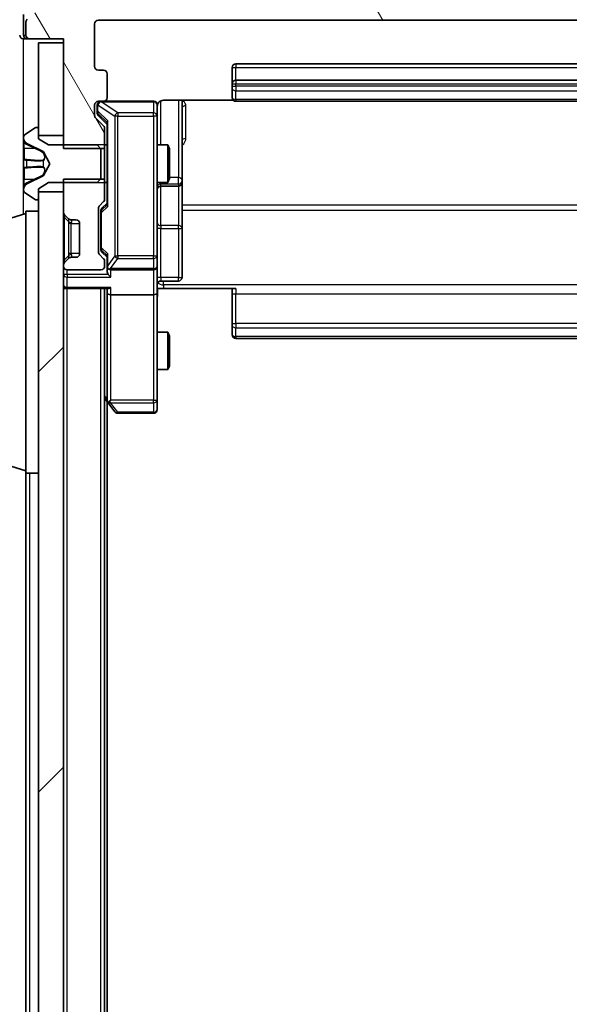
# Model space of a CAD drawing. Units: millimetres. Extents: x 0 to 9108, y 0 to 2108.
# Drawn here: x 493 to 537, y 1333 to 1412 of the extents above; entities that cross this region are included whole.
import ezdxf

# ---------------------------------------------------------------- set-up
doc = ezdxf.new("R2010")
doc.units = ezdxf.units.MM
doc.header["$LTSCALE"] = 0.666667
doc.layers.get('Defpoints').update_dxf_attribs({"lineweight": 25})
for name, color, linetype, lineweight in [('Dimension (ISO)', 7, 'Continuous', 18), ('Dimension (ISO) @ 1', 7, 'Continuous', 18), ('Hatch (ISO)', 1, 'Continuous', 18), ('Visible (ISO)', 7, 'Continuous', 35), ('Visible Narrow (ISO)', 7, 'Continuous', 25)]:
    doc.layers.add(name, color=color, linetype=linetype, lineweight=lineweight)
doc.styles.add('Note Text (TK)', font='MS PGothic.ttf')
doc.dimstyles.new('Default - Method 1b (TK)', dxfattribs={"dimscale": 0.666667, "dimtxt": 2.5, "dimasz": 2.5, "dimexe": 1, "dimexo": 1.5, "dimgap": 1, "dimtad": 1, "dimtoh": 1, "dimrnd": 1e-08, "dimdsep": 46, "dimtxsty": 'Note Text (TK)', "dimcen": 0.09, "dimdle": 5, "dimclrd": 100, "dimclre": 100, "dimclrt": 7, "dimadec": 1, "dimazin": 1, "dimtfac": 1, "dimtmove": 0, "dimatfit": 3, "dimfxl": 1, "dimtolj": 1, "dimlwd": -1, "dimlwe": -1, "dimarcsym": 0})

# ---------------------------------------------------------------- blocks, each defined once
blk = doc.blocks.new('*D31')
at = {"layer": 'Defpoints', "color": 0}
for p in [(499.177, 1411.955), (409.177, 1118.955), (499.177, 1118.955)]:
    blk.add_point(p, dxfattribs=at)
at = {"layer": 'Dimension (ISO)', "color": 100}
for p, q in [((487.927, 1411.955), (401.677, 1411.955)), ((409.177, 1393.205), (409.177, 1137.705)), ((487.927, 1118.955), (401.677, 1118.955))]:
    blk.add_line(p, q, dxfattribs=at)
for points in [[(406.052, 1393.205), (412.302, 1393.205), (409.177, 1411.955)], [(406.052, 1137.705), (412.302, 1137.705), (409.177, 1118.955)]]:
    blk.add_solid(points, dxfattribs=at)
at = {"layer": 'Dimension (ISO)', "color": 7, "insert": (392.302, 1246.385), "char_height": 18.75, "attachment_point": 4, "rotation": 90, "style": 'Note Text (TK)'}
blk.add_mtext('\\A1;293', dxfattribs=at)

msp = doc.modelspace()

# ---------------------------------------------------------------- hatches: boundary and pattern name
at = {"layer": 'Hatch (ISO)'}
h = msp.add_hatch(dxfattribs=at)
h.set_pattern_fill('ANSI31', color=256, scale=190.5, angle=75.0001754, style=0)
h.set_pattern_definition([(120.0002, (161.917, -60), (-20.6222, -11.9063), [])])
edge = h.paths.add_edge_path()
edge.add_line((574.07731, 1401.68404), (577.37731, 1401.68404))
edge.add_line((577.37731, 1401.68404), (577.37731, 1410.45454))
edge.add_line((577.37731, 1410.45454), (580.07731, 1410.45454))
edge.add_ellipse((580.07731, 1410.75454), major_axis=(0.3, 0), ratio=1, start_angle=270, end_angle=360)
edge.add_line((580.37731, 1410.75454), (580.37731, 1411.81403))
edge.add_ellipse((580.07731, 1411.81403), major_axis=(0, 0.3), ratio=1, start_angle=270, end_angle=320.1944289)
edge.add_line((580.26936, 1412.0445), (577.46075, 1414.38501))
edge.add_ellipse((577.26869, 1414.15454), major_axis=(-0.23047, 0.19206), ratio=1, start_angle=270, end_angle=309.8055711)
edge.add_line((577.26869, 1414.45454), (496.48592, 1414.45454))
edge.add_ellipse((496.48592, 1414.15454), major_axis=(-0.3, 0), ratio=1, start_angle=270, end_angle=309.8055711)
edge.add_line((496.29387, 1414.38501), (493.48525, 1412.0445))
edge.add_ellipse((493.67731, 1411.81403), major_axis=(-0.23047, -0.19206), ratio=1, start_angle=270, end_angle=320.1944289)
edge.add_line((493.37731, 1411.81403), (493.37731, 1410.75454))
edge.add_ellipse((493.67731, 1410.75454), major_axis=(0, -0.3), ratio=1, start_angle=270, end_angle=360)
edge.add_line((493.67731, 1410.45454), (496.37731, 1410.45454))
edge.add_line((496.37731, 1410.45454), (496.37731, 1401.68404))
edge.add_line((496.37731, 1401.68404), (499.67731, 1401.68404))
edge.add_line((499.67731, 1401.68404), (499.67731, 1403.28028))
edge.add_ellipse((499.37731, 1403.28028), major_axis=(0, 0.3), ratio=1, start_angle=270, end_angle=315)
edge.add_line((499.58944, 1403.49241), (498.96517, 1404.11667))
edge.add_ellipse((499.17731, 1404.32881), major_axis=(-0.21213, 0.21213), ratio=1, start_angle=45, end_angle=90, ccw=False)
edge.add_line((498.87731, 1404.32881), (498.87731, 1405.15454))
edge.add_ellipse((499.17731, 1405.15454), major_axis=(0, 0.3), ratio=1, start_angle=0, end_angle=90, ccw=False)
edge.add_line((499.17731, 1405.45454), (499.57731, 1405.45454))
edge.add_ellipse((499.57731, 1405.75454), major_axis=(0.3, 0), ratio=1, start_angle=270, end_angle=360)
edge.add_line((499.87731, 1405.75454), (499.87731, 1407.65454))
edge.add_ellipse((499.57731, 1407.65454), major_axis=(0, 0.3), ratio=1, start_angle=270, end_angle=360)
edge.add_line((499.57731, 1407.95454), (499.17731, 1407.95454))
edge.add_ellipse((499.17731, 1408.25454), major_axis=(-0.3, 0), ratio=1, start_angle=0, end_angle=90, ccw=False)
edge.add_line((498.87731, 1408.25454), (498.87731, 1411.65454))
edge.add_ellipse((499.17731, 1411.65454), major_axis=(0, 0.3), ratio=1, start_angle=0, end_angle=90, ccw=False)
edge.add_line((499.17731, 1411.95454), (574.57731, 1411.95454))
edge.add_ellipse((574.57731, 1411.65454), major_axis=(0.3, 0), ratio=1, start_angle=0, end_angle=90, ccw=False)
edge.add_line((574.87731, 1411.65454), (574.87731, 1408.25454))
edge.add_ellipse((574.57731, 1408.25454), major_axis=(0, -0.3), ratio=1, start_angle=0, end_angle=90, ccw=False)
edge.add_line((574.57731, 1407.95454), (574.17731, 1407.95454))
edge.add_ellipse((574.17731, 1407.65454), major_axis=(-0.3, 0), ratio=1, start_angle=270, end_angle=360)
edge.add_line((573.87731, 1407.65454), (573.87731, 1405.75454))
edge.add_ellipse((574.17731, 1405.75454), major_axis=(0, -0.3), ratio=1, start_angle=270, end_angle=360)
edge.add_line((574.17731, 1405.45454), (574.57731, 1405.45454))
edge.add_ellipse((574.57731, 1405.15454), major_axis=(0.3, 0), ratio=1, start_angle=0, end_angle=90, ccw=False)
edge.add_line((574.87731, 1405.15454), (574.87731, 1404.32881))
edge.add_ellipse((574.57731, 1404.32881), major_axis=(0, -0.3), ratio=1, start_angle=45, end_angle=90, ccw=False)
edge.add_line((574.78944, 1404.11667), (574.16517, 1403.49241))
edge.add_ellipse((574.37731, 1403.28028), major_axis=(-0.21213, -0.21213), ratio=1, start_angle=270, end_angle=315)
edge.add_line((574.07731, 1403.28028), (574.07731, 1401.68404))
h = msp.add_hatch(dxfattribs=at)
h.set_pattern_fill('ANSI31', color=256, scale=190.5, style=0)
h.set_pattern_definition([(45, (161.917, -60), (-16.83798, 16.83798), [])])
h.paths.add_polyline_path([(494.37731, 1132.70454), (496.37731, 1132.70454), (496.37731, 1398.20454), (494.37731, 1398.20454)])

# ---------------------------------------------------------------- linework, layer by layer
at = {"layer": 'Visible (ISO)'}
for p, q in [((493.17731, 1412.41318), (493.17731, 1410.75454)), ((493.37731, 1411.81403), (493.37731, 1410.75454)), ((498.87731, 1408.25454), (498.87731, 1411.65454)), ((499.17731, 1411.95454), (574.57731, 1411.95454)), ((493.47731, 1410.45454), (493.17731, 1410.45454)), ((493.47731, 1410.45454), (493.67731, 1410.45454)), ((493.67731, 1410.45454), (496.37731, 1410.45454)), ((496.37731, 1410.15454), (494.37731, 1410.15454)), ((494.37731, 1410.15454), (494.37731, 1402.70454)), ((496.37731, 1410.45454), (496.37731, 1401.68404)), ((496.37731, 1402.70454), (496.37731, 1410.15454)), ((563.57731, 1408.45454), (510.17731, 1408.45454)), ((499.57731, 1407.95454), (499.17731, 1407.95454)), ((499.87731, 1405.75454), (499.87731, 1407.65454)), ((509.87731, 1408.15454), (509.87731, 1406.85454)), ((509.87731, 1406.85454), (509.87731, 1406.66165)), ((563.57731, 1407.15454), (510.17731, 1407.15454)), ((509.87731, 1406.52023), (509.87731, 1406.66165)), ((509.87731, 1406.52023), (509.87731, 1405.81312)), ((499.17731, 1405.45454), (499.57731, 1405.45454)), ((503.57731, 1405.45454), (499.57731, 1405.45454)), ((504.37731, 1405.54436), (509.96324, 1405.54436)), ((505.87731, 1399.13159), (505.87731, 1405.54436)), ((509.87731, 1405.75454), (509.87731, 1405.81312)), ((510.17731, 1405.45454), (563.57731, 1405.45454)), ((498.87731, 1404.32881), (498.87731, 1405.15454)), ((499.07731, 1405.15454), (499.07731, 1404.66534)), ((499.07731, 1404.66534), (499.07731, 1404.52884)), ((503.87731, 1404.26913), (503.87731, 1405.15454)), ((499.58944, 1403.49241), (498.96517, 1404.11667)), ((499.16519, 1404.31666), (499.87731, 1403.60454)), ((499.87731, 1403.78064), (499.87731, 1397.12845)), ((503.87731, 1393.07276), (503.87731, 1404.26913)), ((494.1276, 1403.32223), (493.26831, 1402.76369)), ((494.27731, 1403.35454), (494.23659, 1403.35454)), ((494.37731, 1402.45454), (494.37731, 1403.25454)), ((499.67731, 1401.68404), (499.67731, 1403.28028)), ((493.17731, 1402.596), (493.17731, 1402.51461)), ((493.17731, 1402.51461), (493.17731, 1402.47727)), ((493.17731, 1402.47727), (493.17731, 1401.69774)), ((494.37731, 1402.70454), (496.37731, 1402.70454)), ((495.17731, 1401.95454), (494.37731, 1402.45454)), ((493.17731, 1400.85859), (493.17731, 1401.69774)), ((493.45505, 1402.06672), (494.7516, 1401.42334)), ((494.77352, 1401.40203), (495.27731, 1400.45454)), ((499.07731, 1401.95454), (495.17731, 1401.95454)), ((496.37731, 1401.68404), (499.67731, 1401.68404)), ((499.37731, 1401.65454), (499.07731, 1401.95454)), ((499.37731, 1399.25454), (499.37731, 1401.65454)), ((499.67731, 1401.95454), (499.87731, 1401.95454)), ((499.67731, 1401.68404), (499.67731, 1399.22504)), ((503.87731, 1401.95454), (504.72394, 1401.95454)), ((504.72394, 1398.95454), (504.72394, 1401.95454)), ((504.87731, 1401.64782), (504.72394, 1401.95454)), ((504.87731, 1401.64782), (504.87731, 1399.26127)), ((493.17731, 1400.85859), (493.17731, 1400.84499)), ((493.17731, 1400.84499), (493.17731, 1400.0641)), ((493.17731, 1400.0641), (493.17731, 1400.05049)), ((493.17731, 1399.21134), (493.17731, 1400.05049)), ((495.27731, 1400.45454), (494.77352, 1399.50706)), ((493.17731, 1399.21134), (493.17731, 1398.43182)), ((494.7516, 1399.48574), (493.45505, 1398.84237)), ((494.37731, 1398.45454), (495.17731, 1398.95454)), ((495.17731, 1398.95454), (499.07731, 1398.95454)), ((499.67731, 1399.22504), (496.37731, 1399.22504)), ((496.37731, 1399.22504), (496.37731, 1396.57881)), ((499.07731, 1398.95454), (499.37731, 1399.25454)), ((499.67731, 1397.62881), (499.67731, 1399.22504)), ((499.67731, 1398.95454), (499.87731, 1398.95454)), ((503.87731, 1398.95454), (504.72394, 1398.95454)), ((504.87731, 1399.26127), (504.72394, 1398.95454)), ((505.87731, 1398.96001), (505.87731, 1399.13159)), ((505.87731, 1395.2855), (505.87731, 1398.96001)), ((493.17731, 1398.43182), (493.17731, 1398.39448)), ((493.17731, 1398.39448), (493.17731, 1398.31308)), ((494.37731, 1397.65454), (494.37731, 1398.45454)), ((496.37731, 1398.20454), (494.37731, 1398.20454)), ((494.37731, 1398.20454), (494.37731, 1132.70454)), ((496.37731, 1132.70454), (496.37731, 1398.20454)), ((504.17731, 1398.66001), (505.57731, 1398.66001)), ((493.26831, 1398.14539), (494.1276, 1397.58685)), ((494.23659, 1397.55454), (494.27731, 1397.55454)), ((499.26517, 1397.09241), (499.58944, 1397.41667)), ((493.37731, 1375.65454), (493.37731, 1396.65454)), ((493.37731, 1396.65454), (494.37731, 1396.65454)), ((499.17731, 1393.37881), (499.17731, 1396.88028)), ((499.37731, 1396.68025), (499.37731, 1396.53683)), ((499.87731, 1397.30454), (499.46519, 1396.89243)), ((488.44629, 1394.97524), (493.37731, 1396.45454)), ((496.46517, 1396.36667), (496.78944, 1396.04241)), ((496.78944, 1396.04241), (496.80988, 1396.02197)), ((497.00157, 1395.95454), (497.37731, 1395.95454)), ((499.37731, 1396.53683), (499.37731, 1393.72225)), ((497.67731, 1395.65454), (497.67731, 1393.25454)), ((505.87731, 1391.35585), (505.87731, 1395.2855)), ((499.37731, 1393.72225), (499.37731, 1393.57884)), ((496.78944, 1392.86667), (496.46517, 1392.54241)), ((496.80988, 1392.88712), (496.78944, 1392.86667)), ((497.37731, 1392.95454), (497.00157, 1392.95454)), ((499.58944, 1392.84241), (499.26517, 1393.16667)), ((499.87731, 1392.95454), (499.46519, 1393.36666)), ((499.67731, 1392.25454), (499.67731, 1392.63028)), ((499.87731, 1393.13064), (499.87731, 1392.25454)), ((503.87731, 1392.25454), (503.87731, 1393.07276)), ((496.37731, 1392.33028), (496.37731, 1392.25454)), ((496.67731, 1391.95454), (499.37731, 1391.95454)), ((499.87731, 1392.25454), (499.87731, 1391.87881)), ((500.17731, 1391.95454), (503.57731, 1391.95454)), ((503.87731, 1392.25454), (503.87731, 1390.07881)), ((504.17731, 1391.05585), (505.57731, 1391.05585)), ((496.67731, 1390.45454), (496.37731, 1390.45454)), ((496.67731, 1390.45454), (499.96517, 1390.45454)), ((499.67731, 1140.45454), (499.67731, 1390.45454)), ((499.87731, 1390.45454), (499.87731, 1390.07881)), ((504.37731, 1390.45454), (503.88505, 1390.45454)), ((510.17731, 1390.45454), (504.37731, 1390.45454)), ((509.87731, 1390.04033), (509.87731, 1390.45454)), ((499.87731, 1390.07881), (499.87731, 1381.48788)), ((503.57731, 1389.95454), (500.17731, 1389.95454)), ((503.87731, 1381.51794), (503.87731, 1390.07881)), ((509.87731, 1390.04033), (509.87731, 1387.66165)), ((509.87731, 1387.52023), (509.87731, 1387.66165)), ((509.87731, 1387.52023), (509.87731, 1386.81312)), ((503.87731, 1386.95454), (504.72394, 1386.95454)), ((504.72394, 1383.95454), (504.72394, 1386.95454)), ((504.87731, 1386.64782), (504.72394, 1386.95454)), ((504.87731, 1386.64782), (504.87731, 1384.26127)), ((509.87731, 1386.75454), (509.87731, 1386.81312)), ((510.17731, 1386.45454), (563.57731, 1386.45454)), ((503.87731, 1383.95454), (504.72394, 1383.95454)), ((504.87731, 1384.26127), (504.72394, 1383.95454)), ((499.67731, 1381.65454), (499.93731, 1381.30788)), ((499.87731, 1149.52121), (499.87731, 1381.38788)), ((499.93731, 1381.30788), (500.48731, 1380.57454)), ((500.17731, 1381.51794), (500.0217, 1381.36233)), ((503.87731, 1380.75454), (503.87731, 1381.51794)), ((500.72731, 1380.45454), (503.57731, 1380.45454)), ((488.44629, 1377.33385), (493.37731, 1375.85454)), ((493.37731, 1155.25454), (493.37731, 1375.65454)), ((493.37731, 1375.65454), (494.37731, 1375.65454))]:
    msp.add_line(p, q, dxfattribs=at)
for centre, radius, start, end in [((493.67731, 1411.81403), 0.3, 129.8055711, 180), ((499.17731, 1411.65454), 0.3, 90, 180), ((493.17731, 1410.75454), 0.3, 180, 270), ((493.47731, 1410.75454), 0.3, 180, 270), ((493.67731, 1410.75454), 0.3, 180, 270), ((510.17731, 1408.15454), 0.3, 90, 180), ((499.17731, 1408.25454), 0.3, 180, 270), ((499.57731, 1407.65454), 0.3, 0, 90), ((510.17731, 1406.85454), 0.3, 90, 180), ((499.17731, 1405.15454), 0.3, 90, 180), ((499.37731, 1405.15454), 0.3, 90, 180), ((499.57731, 1405.75454), 0.3, 270, 0), ((503.57731, 1405.15454), 0.3, 0, 90), ((510.17731, 1405.75454), 0.3, 180, 270), ((504.37731, 1404.95454), 0.5, 165.5244794, 180), ((499.17731, 1404.32881), 0.3, 180, 225), ((494.23659, 1403.15454), 0.2, 90, 123.0238676), ((494.27731, 1403.25454), 0.1, 0, 90), ((499.37731, 1403.28028), 0.3, 0, 45), ((493.37731, 1402.596), 0.2, 123.0238676, 180), ((493.67731, 1402.51461), 0.5, 180, 243.6082968), ((494.72937, 1401.37855), 0.05, 28, 63.6082968), ((494.72937, 1399.53053), 0.05, 296.3917032, 332), ((505.57731, 1398.96001), 0.3, 270, 0), ((493.67731, 1398.39448), 0.5, 116.3917032, 180), ((493.37731, 1398.31308), 0.2, 180, 236.9761324), ((504.17731, 1398.36001), 0.3, 90, 180), ((494.23659, 1397.75454), 0.2, 236.9761324, 270), ((494.27731, 1397.65454), 0.1, 270, 0), ((499.37731, 1397.62881), 0.3, 315, 0), ((496.67731, 1396.57881), 0.3, 180, 225), ((499.47731, 1396.88028), 0.3, 135, 180), ((497.00157, 1396.25454), 0.3, 225, 270), ((497.37731, 1395.65454), 0.3, 0, 90), ((497.00157, 1392.65454), 0.3, 90, 135), ((497.37731, 1393.25454), 0.3, 270, 0), ((499.47731, 1393.37881), 0.3, 180, 225), ((499.37731, 1392.63028), 0.3, 0, 45), ((496.67731, 1392.33028), 0.3, 135, 180), ((496.67731, 1392.25454), 0.3, 180, 270), ((499.37731, 1392.25454), 0.3, 270, 0), ((500.17731, 1392.25454), 0.3, 180, 203.4379847), ((500.17731, 1392.25454), 0.3, 238.7555453, 270), ((503.57731, 1392.25454), 0.3, 270, 0), ((504.17731, 1390.75585), 0.3, 90, 180), ((505.57731, 1391.35585), 0.3, 270, 0), ((496.67731, 1390.75454), 0.3, 180, 270), ((510.17731, 1386.75454), 0.3, 180, 270), ((500.17731, 1381.48788), 0.3, 180, 203.4379842), ((500.17731, 1381.48788), 0.3, 203.4379842, 216.8698976), ((500.72731, 1380.75454), 0.3, 216.8698976, 270), ((503.57731, 1380.75454), 0.3, 270, 0)]:
    msp.add_arc(centre, radius, start, end, dxfattribs=at)
for centre, major_axis, ratio, start_param, end_param in [((499.37731, 1404.52884), (0, -0.30004), 0.99985076, 4.71238898, 5.49786177), ((500.17731, 1403.88377), (0.29583, 0.12456), 0.40041045, 2.33106693, 2.97456804), ((499.67731, 1396.68025), (0, 0.30004), 0.99985076, 0.78532354, 1.57079633), ((500.17731, 1397.02531), (0.29583, -0.12456), 0.40041045, 3.30861727, 3.95211838), ((499.67731, 1393.57884), (0, -0.30004), 0.99985076, 4.71238898, 5.49786177), ((500.17731, 1393.23377), (0.29583, 0.12456), 0.40041045, 2.33106693, 2.97456804), ((500.17731, 1391.87881), (0, -0.42426), 0.70710678, 4.71238898, 5.49778714), ((500.17731, 1392.28676), (-0.20444, -0.64874), 0.33843751, 4.81863915, 5.05307027), ((500.15476, 1392.25454), (-0.48303, -0.25155), 0.33843751, 1.12161563, 1.39634246), ((500.17731, 1391.57881), (-0.27716, 0.27716), 0.41421356, 1.17809725, 1.96349541), ((500.17731, 1390.75454), (0.27716, 0.27716), 0.41421356, 3.53429174, 4.3196899), ((500.17731, 1390.07881), (0.3, 0), 0.41421356, 3.14159265, 4.71238898), ((503.57731, 1390.07881), (0.3, 0), 0.41421356, 4.71238898, 6.28318531), ((500.15476, 1381.51794), (-0.48229, 0.24115), 0.37002441, 1.47901306, 1.75373989)]:
    msp.add_ellipse(centre, major_axis=major_axis, ratio=ratio, start_param=start_param, end_param=end_param, dxfattribs=at)
for points, knots in [([(503.57731, 1405.45454), (503.57731, 1405.45454), (503.59218, 1405.45454), (503.60113, 1405.45454), (503.60259, 1405.45454), (503.60339, 1405.45454), (503.60349, 1405.45454), (503.60364, 1405.45454), (503.60355, 1405.45454), (503.604, 1405.45454), (503.60404, 1405.45454), (503.60451, 1405.45454), (503.60461, 1405.45454), (503.60487, 1405.45454), (503.60504, 1405.45454), (503.60544, 1405.45454), (503.60568, 1405.45454), (503.60696, 1405.45453), (503.60814, 1405.45451), (503.61805, 1405.45431), (503.6269, 1405.45371), (503.65066, 1405.451), (503.66557, 1405.4481), (503.71077, 1405.43573), (503.74041, 1405.42235), (503.79451, 1405.38711), (503.81949, 1405.36447), (503.85894, 1405.31369), (503.87423, 1405.28523), (503.89522, 1405.22593), (503.90124, 1405.19434), (503.90325, 1405.13501), (503.90026, 1405.10662), (503.89316, 1405.07958)], [0, 0, 0, 0, 0.052819988, 0.052819988, 0.069060038, 0.069060038, 0.072104806, 0.072104806, 0.074388426, 0.074388426, 0.074817613, 0.074817613, 0.074900412, 0.074900412, 0.074983943, 0.074983943, 0.075067564, 0.075067564, 0.075407019, 0.075407019, 0.078053981, 0.078053981, 0.082584989, 0.082584989, 0.092113603, 0.092113603, 0.101955278, 0.101955278, 0.111404619, 0.111404619, 0.120830122, 0.120830122, 0.129216155, 0.129216155, 0.129216155, 0.129216155]), ([(504.37731, 1405.54436), (504.31706, 1405.54436), (504.24638, 1405.52917), (504.13333, 1405.47971), (504.07162, 1405.43574), (503.98297, 1405.34287), (503.94084, 1405.27688), (503.91126, 1405.20293), (503.90636, 1405.18877), (503.90194, 1405.17411)], [0.1514440253, 0.1514440253, 0.1514440253, 0.1514440253, 0.1695183242, 0.1695183242, 0.1884621188, 0.1884621188, 0.2080337433, 0.2080337433, 0.2123561821, 0.2123561821, 0.2123561821, 0.2123561821]), ([(493.26029, 1402.21325), (493.20701, 1402.29461), (493.17775, 1402.38581), (493.17731, 1402.4754), (493.17731, 1402.47633), (493.17731, 1402.47727)], [0, 0, 0, 0, 0.0320559737, 0.0320559737, 0.0323943032, 0.0323943032, 0.0323943032, 0.0323943032]), ([(493.17731, 1402.47727), (493.17731, 1402.47624), (493.17731, 1402.47521), (493.17733, 1402.46479), (493.1775, 1402.45538), (493.17782, 1402.44596)], [-0.03239430317, -0.03239430317, -0.03239430317, -0.03239430317, -0.03205597372, -0.03205597372, -0.02897275834, -0.02897275834, -0.02897275834, -0.02897275834]), ([(493.17732, 1400.8439), (493.17732, 1400.84405), (493.17731, 1400.84419), (493.17731, 1400.84455), (493.17731, 1400.84477), (493.17731, 1400.84499)], [-0.000230599076, -0.000230599076, -0.000230599076, -0.000230599076, 0, 0, 0.000338329447, 0.000338329447, 0.000338329447, 0.000338329447]), ([(493.17731, 1400.8439), (493.17731, 1400.84383), (493.17731, 1400.84376), (493.17732, 1400.84339), (493.17732, 1400.84308), (493.17733, 1400.84277)], [-0.000054249657, -0.000054249657, -0.000054249657, -0.000054249657, 0, 0, 0.000241517914, 0.000241517914, 0.000241517914, 0.000241517914]), ([(493.26029, 1400.154), (493.20701, 1400.15197), (493.17775, 1400.10598), (493.17731, 1400.06496), (493.17731, 1400.06453), (493.17731, 1400.0641)], [0, 0, 0, 0, 0.0320559737, 0.0320559737, 0.0323943032, 0.0323943032, 0.0323943032, 0.0323943032]), ([(493.17731, 1400.0641), (493.17731, 1400.06431), (493.17731, 1400.06453), (493.17733, 1400.0667), (493.1775, 1400.06868), (493.17782, 1400.07066)], [-0.03239430317, -0.03239430317, -0.03239430317, -0.03239430317, -0.03205597372, -0.03205597372, -0.02897275834, -0.02897275834, -0.02897275834, -0.02897275834]), ([(493.17732, 1398.43701), (493.17732, 1398.43631), (493.17731, 1398.43561), (493.17731, 1398.43388), (493.17731, 1398.43285), (493.17731, 1398.43182)], [-0.000230599076, -0.000230599076, -0.000230599076, -0.000230599076, 0, 0, 0.000338329447, 0.000338329447, 0.000338329447, 0.000338329447]), ([(493.17731, 1398.43182), (493.17731, 1398.43275), (493.17731, 1398.43369), (493.17732, 1398.43529), (493.17732, 1398.43596), (493.17733, 1398.43663)], [-0.000338329447, -0.000338329447, -0.000338329447, -0.000338329447, 0, 0, 0.000241517914, 0.000241517914, 0.000241517914, 0.000241517914]), ([(499.90206, 1392.13521), (499.90482, 1392.12897), (499.90766, 1392.12288), (499.92443, 1392.09037), (499.94591, 1392.06122), (499.98287, 1392.02507), (500.00257, 1392.00991), (500.0217, 1391.99805)], [0.2508867575, 0.2508867575, 0.2508867575, 0.2508867575, 0.2528779694, 0.2528779694, 0.2619584182, 0.2619584182, 0.268388032, 0.268388032, 0.268388032, 0.268388032]), ([(503.88911, 1390.45454), (503.8991, 1390.2613), (503.90546, 1390.06756), (503.89444, 1389.68002), (503.87731, 1389.48619), (503.87731, 1389.292)], [0, 0, 0, 0, 0.05805072, 0.05805072, 0.116308974, 0.116308974, 0.116308974, 0.116308974]), ([(499.90206, 1381.36855), (499.90447, 1381.36759), (499.90704, 1381.36669), (499.92425, 1381.36144), (499.94362, 1381.35891), (499.98083, 1381.35849), (500.0017, 1381.35982), (500.0217, 1381.36233)], [0.3810312192, 0.3810312192, 0.3810312192, 0.3810312192, 0.382741903, 0.382741903, 0.3917616542, 0.3917616542, 0.3985536381, 0.3985536381, 0.3985536381, 0.3985536381])]:
    msp.add_open_spline(points, degree=3, knots=knots, dxfattribs=at)
for points in [[(493.17782, 1402.44596), (493.18077, 1402.35739), (493.19646, 1402.26757), (493.22295, 1402.18693)], [(493.17782, 1400.07066), (493.18077, 1400.08927), (493.19646, 1400.10794), (493.22295, 1400.10885)]]:
    msp.add_open_spline(points, degree=3, dxfattribs=at)
at = {"layer": 'Visible Narrow (ISO)'}
for p, q in [((493.17731, 1410.75454), (493.37731, 1410.75454)), ((493.17731, 1402.596), (493.17731, 1410.45454)), ((493.47731, 1410.53093), (493.47731, 1410.45454)), ((510.17731, 1408.45454), (510.17731, 1408.15454)), ((509.87731, 1408.15454), (510.17731, 1408.15454)), ((510.17731, 1407.15454), (510.17731, 1408.15454)), ((510.17731, 1408.15454), (563.57731, 1408.15454)), ((509.87731, 1406.85454), (510.17731, 1406.85454)), ((510.17731, 1407.15454), (510.17731, 1406.85454)), ((510.17731, 1406.66165), (510.17731, 1406.85454)), ((510.17731, 1406.85454), (563.57731, 1406.85454)), ((509.87731, 1406.66165), (510.17731, 1406.66165)), ((510.17731, 1406.66165), (510.17731, 1406.3081)), ((563.57731, 1406.66165), (510.17731, 1406.66165)), ((510.17731, 1405.60099), (510.17731, 1406.3081)), ((510.17731, 1406.3081), (563.57731, 1406.3081)), ((499.39919, 1405.45454), (499.39919, 1405.42287)), ((500.72731, 1404.53746), (499.39919, 1405.42287)), ((499.39919, 1405.42287), (503.57731, 1405.42287)), ((503.57731, 1405.42287), (503.57731, 1405.45454)), ((503.57731, 1405.42287), (503.57731, 1404.53746)), ((504.17731, 1401.95454), (504.17731, 1405.49869)), ((505.57731, 1405.54436), (505.57731, 1399.34372)), ((510.17731, 1405.60099), (510.17731, 1405.45454)), ((563.57731, 1405.60099), (510.17731, 1405.60099)), ((499.13731, 1405.15454), (499.07731, 1405.15454)), ((499.07731, 1404.66534), (499.13731, 1404.66534)), ((499.13731, 1405.15454), (499.15919, 1405.15454)), ((499.13731, 1404.66534), (499.13731, 1405.15454)), ((499.93731, 1403.88377), (499.13731, 1404.66534)), ((499.15919, 1405.15454), (500.48731, 1404.26913)), ((500.72731, 1404.53746), (500.72731, 1404.26913)), ((503.57731, 1404.53746), (500.72731, 1404.53746)), ((503.57731, 1404.26913), (503.57731, 1404.53746)), ((506.17731, 1402.4694), (506.17731, 1405.09948)), ((499.16519, 1404.31666), (499.16519, 1404.45322)), ((499.16519, 1404.45322), (499.87731, 1403.75751)), ((499.93731, 1397.02531), (499.93731, 1403.88377)), ((500.72731, 1404.26913), (500.48731, 1404.26913)), ((500.48731, 1404.26913), (500.48731, 1393.07276)), ((500.72731, 1393.07276), (500.72731, 1404.26913)), ((500.72731, 1404.26913), (503.57731, 1404.26913)), ((503.87731, 1404.26913), (503.57731, 1404.26913)), ((503.57731, 1404.26913), (503.57731, 1393.07276)), ((493.22295, 1401.69687), (493.22295, 1402.18693)), ((493.22295, 1401.69687), (494.05327, 1401.6956)), ((493.22295, 1401.69687), (493.22295, 1400.80879)), ((493.43719, 1401.9975), (494.05327, 1401.6956)), ((493.45505, 1402.0407), (493.45505, 1402.06672)), ((494.7516, 1401.42334), (494.7516, 1401.39145)), ((494.77352, 1401.37084), (494.77352, 1401.40203)), ((499.67731, 1401.95454), (496.37731, 1401.95454)), ((493.22295, 1400.80024), (493.22295, 1400.80879)), ((493.22295, 1400.80879), (494.05327, 1400.73616)), ((494.05327, 1400.73616), (493.43719, 1400.7848)), ((493.45505, 1400.16607), (493.45505, 1400.74301)), ((494.7516, 1400.70107), (494.7516, 1400.20802)), ((494.77352, 1400.21344), (494.77352, 1400.69564)), ((493.22295, 1400.10029), (494.05327, 1400.17292)), ((493.22295, 1400.10029), (493.22295, 1400.10885)), ((493.22295, 1400.10029), (493.22295, 1399.21221)), ((493.43719, 1400.12429), (494.05327, 1400.17292)), ((493.22295, 1399.21221), (494.05327, 1399.21348)), ((493.22295, 1398.72216), (493.22295, 1399.21221)), ((494.05327, 1399.21348), (493.43719, 1398.91158)), ((494.7516, 1399.51763), (494.7516, 1399.48574)), ((494.77352, 1399.50706), (494.77352, 1399.53825)), ((496.37731, 1398.95454), (499.67731, 1398.95454)), ((504.17731, 1398.95454), (504.17731, 1398.83187)), ((505.57731, 1399.34372), (504.87731, 1399.34372)), ((505.57731, 1398.83187), (505.57731, 1399.34372)), ((493.17731, 1396.39454), (493.17731, 1398.31308)), ((493.45505, 1398.84237), (493.45505, 1398.86838)), ((504.17731, 1398.6603), (504.17731, 1398.83187)), ((504.17731, 1398.83187), (505.57731, 1398.83187)), ((504.17731, 1398.6603), (504.17731, 1398.66001)), ((505.57731, 1398.6603), (504.17731, 1398.6603)), ((504.17731, 1395.49763), (504.17731, 1398.66001)), ((505.57731, 1398.83187), (505.57731, 1398.6603)), ((505.57731, 1398.66001), (505.57731, 1398.6603)), ((505.57731, 1398.66001), (505.57731, 1395.49763)), ((499.43731, 1396.53683), (499.93731, 1397.02531)), ((499.87731, 1397.15157), (499.46519, 1396.74895)), ((499.46519, 1396.74895), (499.46519, 1396.89243)), ((567.87731, 1397.12974), (505.87731, 1397.12974)), ((505.87731, 1396.72542), (567.87731, 1396.72542)), ((496.37731, 1396.15454), (496.46517, 1396.15454)), ((496.46517, 1396.15454), (496.80988, 1395.80983)), ((496.46517, 1392.75454), (496.46517, 1396.15454)), ((497.02202, 1395.94432), (497.00157, 1395.95454)), ((499.43731, 1396.53683), (499.37731, 1396.53683)), ((499.43731, 1393.72225), (499.43731, 1396.53683)), ((497.00157, 1395.65454), (496.78944, 1395.65454)), ((496.78944, 1395.65454), (496.78944, 1393.25454)), ((497.00157, 1395.65454), (497.67731, 1395.65454)), ((497.00157, 1393.25454), (497.00157, 1395.65454)), ((504.17731, 1395.49763), (504.17731, 1395.27241)), ((505.57731, 1395.49763), (504.17731, 1395.49763)), ((504.17731, 1391.34276), (504.17731, 1395.27241)), ((504.17731, 1395.27241), (505.57731, 1395.27241)), ((505.57731, 1395.27241), (505.57731, 1395.49763)), ((505.57731, 1395.27241), (505.57731, 1391.34276)), ((499.37731, 1393.72225), (499.43731, 1393.72225)), ((499.93731, 1393.23377), (499.43731, 1393.72225)), ((499.46519, 1393.36666), (499.46519, 1393.51013)), ((499.46519, 1393.51013), (499.87731, 1393.10751)), ((496.37731, 1392.75454), (496.46517, 1392.75454)), ((496.46517, 1392.75454), (496.80988, 1393.09925)), ((497.00157, 1393.25454), (496.78944, 1393.25454)), ((497.67731, 1393.25454), (497.00157, 1393.25454)), ((497.00157, 1392.95454), (497.02202, 1392.96476)), ((499.93731, 1392.28676), (499.93731, 1393.23377)), ((500.48731, 1393.07276), (499.93731, 1392.28676)), ((500.15476, 1392.04989), (500.72731, 1392.8681)), ((500.48731, 1393.07276), (500.72731, 1393.07276)), ((500.72731, 1393.07276), (500.72731, 1392.8681)), ((503.57731, 1393.07276), (500.72731, 1393.07276)), ((500.72731, 1392.8681), (503.57731, 1392.8681)), ((503.57731, 1393.07276), (503.87731, 1393.07276)), ((503.57731, 1392.8681), (503.57731, 1393.07276)), ((503.57731, 1392.8681), (503.57731, 1392.04989)), ((496.67731, 1391.57881), (496.67731, 1391.95454)), ((503.57731, 1392.04989), (500.15476, 1392.04989)), ((500.17731, 1391.36667), (500.17731, 1391.95454)), ((503.57731, 1391.95454), (503.57731, 1392.04989)), ((503.57731, 1391.95454), (503.57731, 1389.95454)), ((496.67731, 1391.57881), (496.37731, 1391.57881)), ((499.96517, 1391.57881), (496.67731, 1391.57881)), ((496.67731, 1391.57881), (496.67731, 1391.36667)), ((496.67731, 1391.36667), (500.17731, 1391.36667)), ((496.67731, 1390.54241), (496.67731, 1391.36667)), ((504.17731, 1391.34276), (504.17731, 1391.05585)), ((505.57731, 1391.34276), (504.17731, 1391.34276)), ((504.37731, 1390.74743), (504.37731, 1391.05585)), ((505.57731, 1391.05585), (505.57731, 1391.34276)), ((496.67731, 1390.54241), (496.67731, 1390.45454)), ((500.17731, 1390.54241), (496.67731, 1390.54241)), ((496.67731, 1140.45454), (496.67731, 1390.45454)), ((499.37731, 1140.45454), (499.37731, 1390.45454)), ((500.17731, 1389.95454), (500.17731, 1390.54241)), ((569.37731, 1390.74743), (504.37731, 1390.74743)), ((504.37731, 1390.74743), (504.37731, 1390.45454)), ((510.17731, 1390.45454), (510.17731, 1390.04033)), ((500.17731, 1381.51794), (500.17731, 1389.95454)), ((503.57731, 1389.95454), (503.57731, 1381.51794)), ((509.87731, 1390.04033), (510.17731, 1390.04033)), ((510.17731, 1387.66165), (510.17731, 1390.04033)), ((510.17731, 1390.04033), (563.57731, 1390.04033)), ((509.87731, 1387.66165), (510.17731, 1387.66165)), ((510.17731, 1387.66165), (510.17731, 1387.3081)), ((563.57731, 1387.66165), (510.17731, 1387.66165)), ((510.17731, 1386.60099), (510.17731, 1387.3081)), ((510.17731, 1387.3081), (563.57731, 1387.3081)), ((510.17731, 1386.60099), (510.17731, 1386.45454)), ((563.57731, 1386.60099), (510.17731, 1386.60099)), ((499.87731, 1381.60139), (499.67731, 1381.86806)), ((500.15476, 1381.29859), (503.57731, 1381.29859)), ((500.72731, 1380.53519), (500.15476, 1381.29859)), ((503.57731, 1381.51794), (500.17731, 1381.51794)), ((503.57731, 1381.29859), (503.57731, 1381.51794)), ((503.57731, 1381.51794), (503.87731, 1381.51794)), ((503.57731, 1381.29859), (503.57731, 1380.53519)), ((500.72731, 1380.45454), (500.72731, 1380.53519)), ((503.57731, 1380.53519), (500.72731, 1380.53519)), ((503.57731, 1380.45454), (503.57731, 1380.53519)), ((493.67731, 1155.25454), (493.67731, 1375.65454))]:
    msp.add_line(p, q, dxfattribs=at)
for centre, radius, start, end in [((499.67731, 1396.53683), 0.29998, 135, 180.0042765), ((497.38944, 1395.65454), 0.6, 165, 180), ((497.38944, 1393.25454), 0.6, 180, 195)]:
    msp.add_arc(centre, radius, start, end, dxfattribs=at)
for centre, major_axis, ratio, start_param, end_param in [((510.17731, 1406.52023), (-0.3, 0), 0.70710678, 0, 1.57079633), ((499.37731, 1405.15454), (0, 0.3), 0.8, 0, 1.57079633), ((499.39919, 1405.15454), (0, 0.3), 0.8, 0, 1.57079633), ((499.39919, 1405.15454), (0.16641, 0.24962), 0.74278135, 0.73144738, 2.03058658), ((503.57731, 1405.15454), (0.3, 0), 0.89442719, 0, 1.57079633), ((510.17731, 1405.81312), (-0.3, 0), 0.70710678, 0, 1.57079633), ((499.37731, 1404.66534), (-0.3, 0), 0.99985076, 0, 0.78547279), ((499.37731, 1404.66534), (-0.20965, -0.21459), 0.69016738, 5.30563497, 6.26630203), ((500.72731, 1404.26913), (-0.16641, -0.24962), 0.74278135, 3.87304003, 5.17217924), ((503.57731, 1404.26913), (0.3, 0), 0.89442719, 0, 1.57079633), ((506.17731, 1404.92412), (-0.3, 0), 0.58454167, 4.71238898, 6.28318531), ((493.21859, 1402.18606), (0.0418, 0.02744), 0.0334121, 4.79488159, 6.19006376), ((493.58146, 1402.38742), (-0.33678, 0.33133), 0.86054931, 1.32501019, 1.94026607), ((506.17731, 1402.34185), (-0.3, 0), 0.42514266, 4.71238898, 6.28318531), ((493.22731, 1401.69774), (-0.05, 0), 0.01745241, 0, 1.48352986), ((493.43283, 1401.99663), (0.022, 0.0449), 0.07071772, 4.76637782, 6.12180094), ((494.04891, 1401.69473), (0.022, 0.0449), 0.07071529, 4.76638101, 6.11742696), ((494.72937, 1401.34813), (0.02373, 0.04401), 0.08704119, 0.2308583, 1.22846913), ((494.72937, 1401.34813), (0.04522, 0.02134), 0.27195399, 0.12446468, 1.34741636), ((494.72937, 1401.34813), (-0.05, 0), 0.96708167, 3.63028486, 4.25176688), ((493.22731, 1400.85859), (-0.05, 0), 0.9998477, 0, 1.48352986), ((493.21859, 1400.75044), (0.00304, 0.04991), 0.83547835, 4.85635954, 6.25154171), ((493.58146, 1400.76537), (0.44127, -0.03748), 0.0170949, 1.90530964, 2.52056551), ((493.43283, 1400.735), (0.00394, 0.04984), 0.43891745, 4.90841155, 6.26383467), ((494.04891, 1400.68636), (0.00394, 0.04984), 0.43895793, 4.91278829, 6.26383424), ((494.72937, 1400.68967), (-0.00494, 0.04976), 0.47282576, 4.8963461, 5.89395693), ((494.72937, 1400.68967), (-0.02761, 0.04169), 0.87026751, 4.31406927, 5.53702095), ((494.72937, 1400.68967), (0.05, 0), 0.25446617, 0.48869219, 1.11017421), ((493.22731, 1400.05049), (-0.05, 0), 0.9998477, 4.79965544, 6.28318531), ((493.21859, 1400.15865), (0.00304, -0.04991), 0.83547835, 0.0316436, 1.42682577), ((493.58146, 1400.14371), (0.44127, 0.03748), 0.0170949, 3.76261979, 4.37787567), ((493.43283, 1400.17409), (0.00394, -0.04984), 0.43891745, 0.01935064, 1.37477376), ((494.04891, 1400.22273), (0.00394, -0.04984), 0.43895793, 0.01935107, 1.37039702), ((494.72937, 1400.21941), (0.02761, 0.04169), 0.87026751, 3.88775701, 5.11070869), ((494.72937, 1400.21941), (-0.00494, -0.04976), 0.47282576, 0.38922838, 1.38683921), ((494.72937, 1400.21941), (-0.05, 0), 0.25446618, 2.03141844, 2.65290046), ((493.22731, 1399.21134), (-0.05, 0), 0.01745241, 4.79965544, 6.28318531), ((494.04891, 1399.21435), (0.022, -0.0449), 0.07071529, 0.16575835, 1.5168043), ((494.72937, 1399.56095), (0.02373, -0.04401), 0.08704119, 5.05471618, 6.05232701), ((494.72937, 1399.56095), (0.04522, -0.02134), 0.27195399, 4.93576894, 6.15872063), ((494.72937, 1399.56095), (0.05, 0), 0.96708168, 5.17301109, 5.79449311), ((505.57731, 1399.13159), (0.3, 0), 0.70710678, 0, 1.57079633), ((505.57731, 1399.13159), (0.3, 0), 0.99904822, 4.71238898, 6.28318531), ((505.57731, 1398.96001), (0.3, 0), 0.99904822, 4.71238898, 6.28318531), ((493.58146, 1398.52167), (0.33678, 0.33133), 0.86054931, 1.20132658, 1.81658246), ((493.21859, 1398.72303), (0.0418, -0.02744), 0.0334121, 0.09312155, 1.48830372), ((493.43283, 1398.91245), (0.022, -0.0449), 0.07071772, 0.16138437, 1.51680749), ((504.17731, 1398.53216), (-0.3, 0), 0.99904822, 4.71238898, 6.28318531), ((504.17731, 1398.36059), (-0.3, 0), 0.99904822, 4.71238898, 6.28318531), ((499.67731, 1396.53683), (-0.20965, 0.21459), 0.69016738, 0.01688328, 0.97755034), ((496.67731, 1395.73028), (-0.23445, 0.64756), 0.1095524, 6.05341704, 7.1006146), ((497.02202, 1396.2341), (-0.21213, -0.21213), 0.93511313, 0, 0.81891691), ((496.75304, 1395.65454), (-0.05425, -0.36885), 0.10017299, 2.02004638, 3.06724394), ((497.02202, 1395.80983), (0.28978, -0.07765), 0.25056281, 3.96050957, 4.77942648), ((496.75304, 1395.65454), (0.28896, 0.27513), 0.41386186, 5.38420769, 6.43140524), ((497.60157, 1395.65454), (-0.6, 0), 0.5, 6.02138592, 6.28318531), ((504.17731, 1395.70976), (-0.3, 0), 0.70710678, 0, 1.57079633), ((504.17731, 1395.25933), (-0.3, 0), 0.04361939, 4.71238898, 6.28318531), ((505.57731, 1395.2855), (0.3, 0), 0.70710678, 0, 1.57079633), ((505.57731, 1395.2855), (0.3, 0), 0.04361939, 4.71238898, 6.28318531), ((499.67731, 1393.72225), (-0.3, 0), 0.99985076, 0, 0.78547279), ((499.67731, 1393.72225), (-0.20965, -0.21459), 0.69016738, 5.30563497, 6.26630203), ((496.67731, 1393.17881), (-0.23445, -0.64756), 0.1095524, 5.46575602, 6.51295357), ((497.02202, 1393.09925), (0.28978, 0.07765), 0.25056281, 1.50375883, 2.32267574), ((496.75304, 1393.25454), (0.05425, -0.36885), 0.10017299, 0.07434872, 1.12154627), ((497.02202, 1392.67499), (-0.21213, 0.21213), 0.93511313, 5.46426839, 6.28318531), ((497.60157, 1393.25454), (-0.6, 0), 0.5, 0, 0.26179939), ((496.75304, 1393.25454), (0.28896, -0.27513), 0.41386186, 6.13496537, 7.18216292), ((500.72731, 1393.07276), (0.2458, -0.172), 0.60731338, 3.99759411, 5.11423213), ((503.57731, 1393.07276), (0.3, 0), 0.68218798, 4.71238898, 6.28318531), ((503.57731, 1392.25454), (0.3, 0), 0.68218798, 4.71238898, 6.28318531), ((496.67731, 1391.57881), (-0.3, 0), 0.70710678, 0, 1.57079633), ((504.17731, 1391.32968), (-0.3, 0), 0.04361939, 4.71238898, 6.28318531), ((505.57731, 1391.35585), (0.3, 0), 0.04361939, 4.71238898, 6.28318531), ((496.67731, 1390.75454), (-0.3, 0), 0.70710678, 0, 1.57079633), ((504.37731, 1391.10099), (0.5, 0), 0.70710678, 3.63208882, 4.71238898), ((510.17731, 1387.52023), (-0.3, 0), 0.70710678, 0, 1.57079633), ((510.17731, 1386.81312), (-0.3, 0), 0.70710678, 0, 1.57079633), ((503.57731, 1381.51794), (0.3, 0), 0.73117683, 4.71238898, 6.28318531), ((500.72731, 1380.75454), (-0.24, -0.18), 0.65092538, 0, 1.11663802), ((503.57731, 1380.75454), (0.3, 0), 0.73117683, 4.71238898, 6.28318531)]:
    msp.add_ellipse(centre, major_axis=major_axis, ratio=ratio, start_param=start_param, end_param=end_param, dxfattribs=at)
for points, knots in [([(506.17731, 1405.09948), (506.17731, 1405.22998), (506.09169, 1405.4017), (505.9232, 1405.50623), (505.87731, 1405.52768)], [-0.0947483197, -0.0947483197, -0.0947483197, -0.0947483197, -0.0473741599, -0.031458042, -0.031458042, -0.031458042, -0.031458042]), ([(503.87731, 1405.15454), (503.87731, 1405.12759), (503.88917, 1405.09009), (503.8931, 1405.0796), (503.89315, 1405.07953)], [0, 0, 0, 0, 0.0498592361, 0.074882887, 0.074882887, 0.074882887, 0.074882887]), ([(505.87731, 1401.95292), (505.9258, 1401.98121), (506.09595, 1402.11501), (506.17731, 1402.31949), (506.17731, 1402.4694)], [-0.0659164657, -0.0659164657, -0.0659164657, -0.0659164657, -0.0487820617, 0, 0, 0, 0]), ([(494.73373, 1401.36485), (494.76337, 1401.3049), (494.81818, 1401.18679), (494.87602, 1400.99896), (494.84713, 1400.83135), (494.77324, 1400.76141), (494.73373, 1400.73659)], [0.073818549, 0.073818549, 0.073818549, 0.073818549, 0.095471577, 0.117124605, 0.145995309, 0.174866013, 0.174866013, 0.174866013, 0.174866013]), ([(494.77352, 1400.69564), (494.81303, 1400.72295), (494.88692, 1400.79996), (494.91581, 1400.98344), (494.85797, 1401.18353), (494.80316, 1401.30781), (494.77352, 1401.37084)], [-0.174866013, -0.174866013, -0.174866013, -0.174866013, -0.145995309, -0.117124605, -0.095471577, -0.073818549, -0.073818549, -0.073818549, -0.073818549]), ([(494.73373, 1400.17249), (494.76337, 1400.15388), (494.81818, 1400.10499), (494.87602, 1399.9778), (494.84713, 1399.78178), (494.77324, 1399.62417), (494.73373, 1399.54423)], [0.073818549, 0.073818549, 0.073818549, 0.073818549, 0.095471577, 0.117124605, 0.145995309, 0.174866013, 0.174866013, 0.174866013, 0.174866013]), ([(494.77352, 1399.53825), (494.81303, 1399.62228), (494.88692, 1399.78803), (494.91581, 1399.99932), (494.85797, 1400.1393), (494.80316, 1400.19296), (494.77352, 1400.21344)], [-0.174866013, -0.174866013, -0.174866013, -0.174866013, -0.145995309, -0.117124605, -0.095471577, -0.073818549, -0.073818549, -0.073818549, -0.073818549]), ([(503.88504, 1390.45454), (503.88848, 1390.3487), (503.89516, 1390.123), (503.89047, 1389.71483), (503.87731, 1389.44268), (503.87731, 1389.292)], [-0.114793845, -0.114793845, -0.114793845, -0.114793845, -0.083098727, -0.049859236, 0, 0, 0, 0])]:
    msp.add_open_spline(points, degree=3, knots=knots, dxfattribs=at)
for points in [[(493.45505, 1402.0407), (493.37638, 1402.07927), (493.30847, 1402.13969), (493.26029, 1402.21325)], [(494.07114, 1401.73876), (493.86578, 1401.83941), (493.66042, 1401.94006), (493.45505, 1402.0407)], [(494.05327, 1401.6956), (494.28157, 1401.58913), (494.51026, 1401.48013), (494.73373, 1401.36485)], [(494.7516, 1401.39145), (494.52813, 1401.51259), (494.29944, 1401.62686), (494.07114, 1401.73876)], [(493.22295, 1400.80024), (493.19386, 1400.80124), (493.17778, 1400.82366), (493.17732, 1400.8439)], [(493.17733, 1400.84277), (493.17819, 1400.80241), (493.20741, 1400.7571), (493.26029, 1400.75508)], [(493.26029, 1400.75508), (493.30847, 1400.75324), (493.37638, 1400.74912), (493.45505, 1400.74301)], [(493.45505, 1400.74301), (493.66042, 1400.72686), (493.86578, 1400.71071), (494.07114, 1400.69459)], [(494.73373, 1400.73659), (494.51026, 1400.71627), (494.28157, 1400.71804), (494.05327, 1400.73616)], [(494.07114, 1400.69459), (494.29944, 1400.67666), (494.52813, 1400.67644), (494.7516, 1400.70107)], [(493.45505, 1400.16607), (493.37638, 1400.15996), (493.30847, 1400.15584), (493.26029, 1400.154)], [(494.07114, 1400.2145), (493.86578, 1400.19837), (493.66042, 1400.18223), (493.45505, 1400.16607)], [(494.05327, 1400.17292), (494.28157, 1400.19104), (494.51026, 1400.19281), (494.73373, 1400.17249)], [(494.7516, 1400.20802), (494.52813, 1400.23264), (494.29944, 1400.23242), (494.07114, 1400.2145)], [(493.45505, 1398.86838), (493.66042, 1398.96902), (493.86578, 1399.06967), (494.07114, 1399.17032)], [(494.73373, 1399.54423), (494.51026, 1399.42895), (494.28157, 1399.31995), (494.05327, 1399.21348)], [(494.07114, 1399.17032), (494.29944, 1399.28223), (494.52813, 1399.39649), (494.7516, 1399.51763)], [(493.22295, 1398.72216), (493.19386, 1398.63357), (493.17778, 1398.53392), (493.17732, 1398.43701)], [(493.17733, 1398.43663), (493.17819, 1398.52465), (493.20741, 1398.61508), (493.26029, 1398.69583)], [(493.26029, 1398.69583), (493.30847, 1398.7694), (493.37638, 1398.82982), (493.45505, 1398.86838)]]:
    msp.add_open_spline(points, degree=3, dxfattribs=at)

# ---------------------------------------------------------------- dimensions: what is measured, and where the dimension line sits
at = {"layer": 'Dimension (ISO) @ 1', "color": 100}
dim = msp.add_linear_dim(base=(409.17731, 1118.95454), p1=(499.17731, 1411.95454), p2=(499.17731, 1118.95454), angle=90, dimstyle='Default - Method 1b (TK)', override={"dimscale": 1, "dimtxt": 18.75, "dimasz": 18.75, "dimexe": 7.5, "dimexo": 11.25, "dimgap": 7.5, "dimdec": 2, "dimcen": 0.675, "dimtol": 0, "dimlim": 0, "dimtp": 0, "dimtm": 0, "dimtdec": 2, "dimtix": 0, "dimtofl": 0, "dimtmove": 0, "dimatfit": 1}, dxfattribs=at)
dim.commit()
dim.dimension.update_dxf_attribs({"geometry": '*D31', "text_midpoint": (409.17731, 1265.45454), "dimtype": 128})

doc.saveas('drawing.dxf')
